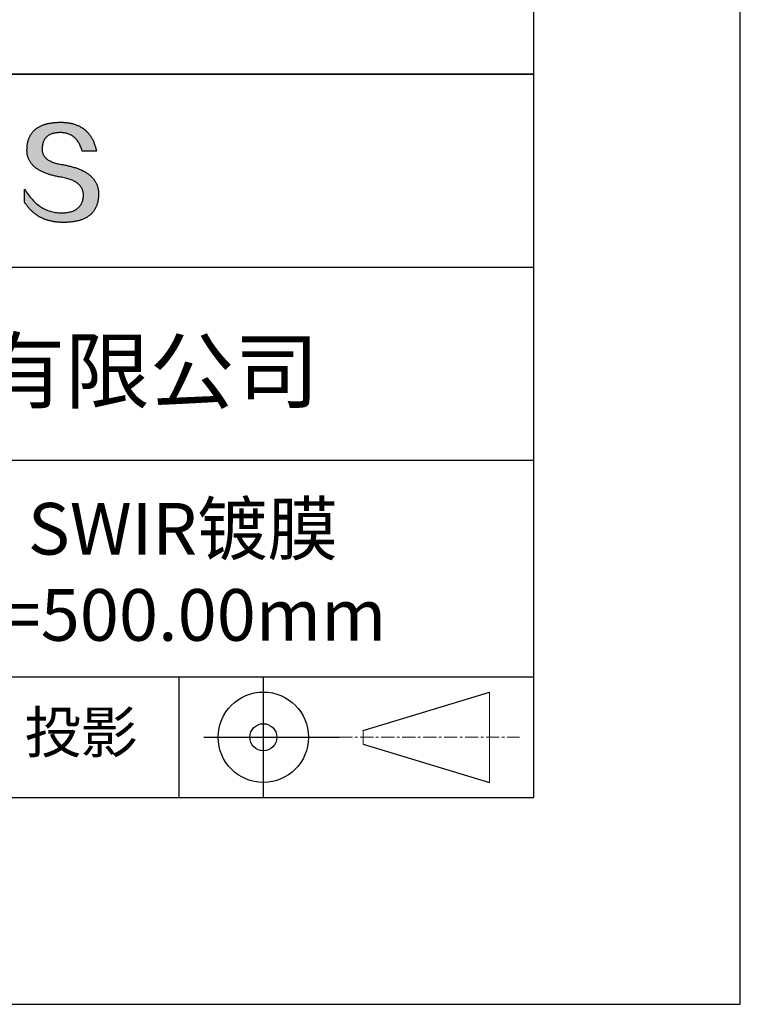
# Model space of a CAD drawing. Units: millimetres. Extents: x 0 to 297, y -2 to 208.
# Drawn here: x 262 to 297, y -2 to 46 of the extents above; entities that cross this region are included whole.
import ezdxf

# ---------------------------------------------------------------- set-up
doc = ezdxf.new("R2010")
doc.units = ezdxf.units.MM
doc.linetypes.add('CENTER', pattern=[10.16, 6.35, -1.27, 1.27, -1.27])
for name, color, linetype in [('1轮廓实线层', 7, 'Continuous'), ('6文字层', 3, 'Continuous'), ('细实线层', 7, 'Continuous')]:
    doc.layers.add(name, color=color, linetype=linetype)
doc.layers.add('3中心线层', color=1, linetype='CENTER', lineweight=9)
doc.layers.add('粗实线层', color=7, linetype='Continuous', lineweight=25)

# ---------------------------------------------------------------- blocks, each defined once
blk = doc.blocks.new('*X6')
at = {"layer": '粗实线层'}
for p, q in [((138.5, -95), (138.5, 95)), ((-138.5, -95), (138.5, -95))]:
    blk.add_line(p, q, dxfattribs=at)
at = {"layer": '细实线层'}
for p, q in [((148.5, -105), (148.5, 105)), ((-148.5, -105), (148.5, -105))]:
    blk.add_line(p, q, dxfattribs=at)

msp = doc.modelspace()

# ---------------------------------------------------------------- hatches: boundary and pattern name
msp.add_hatch(color=256).paths.add_polyline_path([(265.472, 37.804), (265.461, 37.834), (265.449, 37.864), (265.436, 37.893), (265.423, 37.922), (265.408, 37.95), (265.393, 37.978), (265.376, 38.005), (265.359, 38.033), (265.341, 38.059), (265.323, 38.086), (265.303, 38.112), (265.282, 38.137), (265.261, 38.162), (265.239, 38.187), (265.215, 38.211), (265.191, 38.235), (265.166, 38.259), (265.141, 38.282), (265.114, 38.305), (265.087, 38.327), (265.058, 38.349), (265.029, 38.37), (264.999, 38.392), (264.968, 38.412), (264.936, 38.433), (264.904, 38.452), (264.87, 38.472), (264.836, 38.491), (264.8, 38.51), (264.764, 38.528), (264.727, 38.546), (264.689, 38.563), (264.651, 38.58), (264.611, 38.597), (264.571, 38.613), (264.529, 38.629), (264.487, 38.644), (264.444, 38.659), (264.4, 38.674), (264.355, 38.688), (264.31, 38.702), (264.263, 38.716), (264.216, 38.729), (264.168, 38.741), (264.119, 38.753), (264.069, 38.765), (264.018, 38.776), (263.966, 38.787), (263.914, 38.798), (263.86, 38.808), (263.806, 38.818), (263.742, 38.828), (263.68, 38.839), (263.621, 38.851), (263.563, 38.864), (263.508, 38.877), (263.454, 38.892), (263.403, 38.908), (263.354, 38.924), (263.307, 38.942), (263.262, 38.96), (263.219, 38.98), (263.179, 39), (263.14, 39.021), (263.103, 39.043), (263.069, 39.067), (263.037, 39.091), (263.007, 39.116), (262.979, 39.142), (262.953, 39.169), (262.929, 39.196), (262.907, 39.225), (262.888, 39.255), (262.87, 39.286), (262.855, 39.317), (262.842, 39.35), (262.83, 39.383), (262.821, 39.418), (262.814, 39.453), (262.81, 39.489), (262.807, 39.527), (262.806, 39.565), (262.808, 39.604), (262.81, 39.651), (262.814, 39.696), (262.819, 39.74), (262.826, 39.783), (262.834, 39.824), (262.845, 39.864), (262.857, 39.902), (262.87, 39.938), (262.885, 39.973), (262.902, 40.007), (262.92, 40.039), (262.94, 40.069), (262.962, 40.099), (262.985, 40.126), (263.01, 40.152), (263.037, 40.177), (263.065, 40.2), (263.095, 40.222), (263.126, 40.242), (263.159, 40.26), (263.194, 40.278), (263.23, 40.293), (263.268, 40.307), (263.308, 40.32), (263.349, 40.331), (263.392, 40.341), (263.437, 40.349), (263.483, 40.356), (263.531, 40.361), (263.58, 40.365), (263.631, 40.367), (263.684, 40.368), (263.734, 40.367), (263.783, 40.364), (263.831, 40.36), (263.878, 40.354), (263.924, 40.346), (263.969, 40.336), (264.013, 40.325), (264.055, 40.312), (264.097, 40.297), (264.137, 40.281), (264.176, 40.262), (264.214, 40.242), (264.251, 40.22), (264.287, 40.197), (264.322, 40.171), (264.356, 40.144), (264.388, 40.115), (264.42, 40.085), (264.45, 40.052), (264.479, 40.018), (264.507, 39.982), (264.534, 39.945), (264.56, 39.906), (264.585, 39.864), (264.608, 39.822), (264.631, 39.777), (264.652, 39.731), (264.673, 39.683), (264.692, 39.633), (264.71, 39.581), (264.727, 39.528), (264.743, 39.473), (265.435, 39.473), (265.426, 39.516), (265.416, 39.559), (265.406, 39.601), (265.395, 39.642), (265.383, 39.683), (265.371, 39.723), (265.358, 39.762), (265.345, 39.8), (265.331, 39.838), (265.317, 39.875), (265.302, 39.912), (265.286, 39.948), (265.27, 39.983), (265.254, 40.017), (265.236, 40.051), (265.219, 40.084), (265.2, 40.116), (265.181, 40.148), (265.162, 40.179), (265.141, 40.21), (265.121, 40.239), (265.099, 40.268), (265.077, 40.297), (265.055, 40.324), (265.032, 40.351), (265.008, 40.377), (264.984, 40.403), (264.959, 40.428), (264.934, 40.452), (264.908, 40.476), (264.882, 40.499), (264.855, 40.521), (264.827, 40.542), (264.799, 40.563), (264.77, 40.583), (264.74, 40.603), (264.711, 40.621), (264.68, 40.639), (264.649, 40.657), (264.617, 40.674), (264.585, 40.69), (264.552, 40.705), (264.519, 40.72), (264.485, 40.734), (264.45, 40.747), (264.415, 40.76), (264.379, 40.771), (264.343, 40.783), (264.306, 40.793), (264.269, 40.803), (264.231, 40.812), (264.192, 40.821), (264.153, 40.829), (264.113, 40.836), (264.073, 40.842), (264.032, 40.848), (263.99, 40.853), (263.948, 40.858), (263.905, 40.862), (263.862, 40.865), (263.818, 40.867), (263.774, 40.869), (263.729, 40.87), (263.684, 40.87), (263.635, 40.869), (263.587, 40.868), (263.54, 40.865), (263.493, 40.863), (263.448, 40.859), (263.403, 40.855), (263.359, 40.851), (263.315, 40.845), (263.273, 40.84), (263.231, 40.833), (263.19, 40.826), (263.149, 40.819), (263.109, 40.811), (263.07, 40.802), (263.032, 40.793), (262.995, 40.783), (262.958, 40.772), (262.922, 40.761), (262.887, 40.749), (262.852, 40.737), (262.819, 40.724), (262.786, 40.711), (262.754, 40.696), (262.722, 40.682), (262.691, 40.666), (262.661, 40.651), (262.632, 40.634), (262.604, 40.617), (262.576, 40.599), (262.549, 40.581), (262.523, 40.562), (262.497, 40.543), (262.472, 40.522), (262.448, 40.502), (262.425, 40.481), (262.403, 40.459), (262.381, 40.436), (262.36, 40.413), (262.339, 40.389), (262.32, 40.365), (262.301, 40.34), (262.283, 40.315), (262.266, 40.289), (262.249, 40.262), (262.233, 40.235), (262.218, 40.207), (262.204, 40.179), (262.19, 40.15), (262.178, 40.12), (262.166, 40.09), (262.154, 40.059), (262.144, 40.028), (262.134, 39.995), (262.125, 39.963), (262.116, 39.93), (262.109, 39.896), (262.102, 39.861), (262.096, 39.826), (262.09, 39.791), (262.086, 39.755), (262.082, 39.718), (262.079, 39.68), (262.076, 39.642), (262.075, 39.604), (262.073, 39.569), (262.071, 39.535), (262.071, 39.501), (262.072, 39.468), (262.073, 39.435), (262.075, 39.402), (262.079, 39.37), (262.083, 39.338), (262.088, 39.307), (262.094, 39.276), (262.101, 39.246), (262.108, 39.215), (262.117, 39.186), (262.127, 39.156), (262.137, 39.128), (262.148, 39.099), (262.161, 39.071), (262.174, 39.043), (262.188, 39.016), (262.203, 38.989), (262.218, 38.962), (262.235, 38.936), (262.253, 38.911), (262.271, 38.885), (262.291, 38.861), (262.311, 38.836), (262.332, 38.812), (262.354, 38.788), (262.377, 38.765), (262.401, 38.742), (262.426, 38.72), (262.451, 38.698), (262.478, 38.676), (262.505, 38.655), (262.534, 38.634), (262.563, 38.614), (262.593, 38.594), (262.624, 38.574), (262.656, 38.555), (262.689, 38.536), (262.722, 38.518), (262.757, 38.5), (262.792, 38.482), (262.829, 38.465), (262.866, 38.448), (262.904, 38.432), (262.943, 38.416), (262.983, 38.4), (263.024, 38.385), (263.066, 38.37), (263.109, 38.356), (263.152, 38.342), (263.197, 38.329), (263.242, 38.316), (263.288, 38.303), (263.335, 38.291), (263.383, 38.279), (263.432, 38.267), (263.482, 38.256), (263.533, 38.245), (263.584, 38.235), (263.637, 38.225), (263.69, 38.216), (263.745, 38.207), (263.81, 38.195), (263.873, 38.183), (263.934, 38.169), (263.993, 38.155), (264.05, 38.139), (264.104, 38.123), (264.157, 38.105), (264.208, 38.087), (264.256, 38.067), (264.303, 38.046), (264.347, 38.025), (264.39, 38.002), (264.43, 37.978), (264.468, 37.953), (264.505, 37.928), (264.539, 37.901), (264.571, 37.873), (264.601, 37.844), (264.629, 37.814), (264.655, 37.784), (264.678, 37.752), (264.7, 37.719), (264.72, 37.685), (264.737, 37.65), (264.753, 37.614), (264.766, 37.577), (264.778, 37.539), (264.787, 37.5), (264.794, 37.46), (264.8, 37.419), (264.803, 37.377), (264.804, 37.333), (264.801, 37.282), (264.797, 37.233), (264.791, 37.185), (264.782, 37.139), (264.772, 37.094), (264.759, 37.051), (264.745, 37.009), (264.729, 36.969), (264.71, 36.931), (264.689, 36.894), (264.667, 36.858), (264.642, 36.825), (264.616, 36.793), (264.587, 36.762), (264.556, 36.733), (264.524, 36.706), (264.489, 36.68), (264.452, 36.656), (264.413, 36.633), (264.372, 36.612), (264.33, 36.592), (264.285, 36.574), (264.238, 36.558), (264.189, 36.543), (264.138, 36.53), (264.085, 36.519), (264.03, 36.508), (263.973, 36.5), (263.914, 36.493), (263.853, 36.488), (263.789, 36.484), (263.724, 36.482), (263.656, 36.484), (263.588, 36.489), (263.522, 36.496), (263.456, 36.505), (263.391, 36.516), (263.327, 36.529), (263.264, 36.545), (263.201, 36.562), (263.139, 36.582), (263.079, 36.604), (263.019, 36.628), (262.96, 36.655), (262.901, 36.683), (262.844, 36.714), (262.787, 36.747), (262.731, 36.782), (262.676, 36.819), (262.622, 36.859), (262.569, 36.9), (262.517, 36.944), (262.465, 36.99), (262.414, 37.038), (262.364, 37.089), (262.315, 37.141), (262.267, 37.196), (262.22, 37.252), (262.173, 37.311), (262.127, 37.373), (262.082, 37.436), (262.038, 37.502), (261.995, 37.569), (261.952, 37.639), (261.952, 37.006), (261.972, 36.976), (261.991, 36.946), (262.011, 36.916), (262.031, 36.887), (262.052, 36.858), (262.073, 36.83), (262.094, 36.803), (262.115, 36.776), (262.137, 36.749), (262.159, 36.723), (262.182, 36.697), (262.204, 36.672), (262.228, 36.647), (262.251, 36.623), (262.275, 36.599), (262.299, 36.576), (262.323, 36.553), (262.348, 36.531), (262.373, 36.509), (262.398, 36.488), (262.424, 36.467), (262.449, 36.447), (262.476, 36.427), (262.502, 36.407), (262.529, 36.388), (262.556, 36.37), (262.584, 36.352), (262.612, 36.334), (262.64, 36.317), (262.668, 36.301), (262.697, 36.285), (262.726, 36.269), (262.756, 36.254), (262.785, 36.239), (262.816, 36.225), (262.846, 36.212), (262.877, 36.198), (262.908, 36.186), (262.939, 36.173), (262.971, 36.162), (263.003, 36.15), (263.035, 36.14), (263.068, 36.129), (263.1, 36.12), (263.134, 36.11), (263.167, 36.101), (263.201, 36.093), (263.235, 36.085), (263.27, 36.078), (263.305, 36.071), (263.34, 36.064), (263.375, 36.058), (263.411, 36.053), (263.447, 36.048), (263.484, 36.043), (263.521, 36.039), (263.558, 36.035), (263.595, 36.032), (263.633, 36.03), (263.671, 36.027), (263.709, 36.026), (263.748, 36.025), (263.787, 36.024), (263.826, 36.024), (263.879, 36.024), (263.93, 36.025), (263.981, 36.027), (264.031, 36.029), (264.08, 36.032), (264.128, 36.035), (264.176, 36.04), (264.223, 36.045), (264.268, 36.05), (264.314, 36.057), (264.358, 36.064), (264.401, 36.071), (264.444, 36.079), (264.486, 36.088), (264.527, 36.098), (264.567, 36.108), (264.606, 36.119), (264.645, 36.131), (264.683, 36.143), (264.719, 36.156), (264.756, 36.169), (264.791, 36.184), (264.825, 36.198), (264.859, 36.214), (264.892, 36.23), (264.924, 36.247), (264.955, 36.265), (264.985, 36.283), (265.015, 36.302), (265.044, 36.321), (265.072, 36.341), (265.099, 36.362), (265.125, 36.383), (265.151, 36.406), (265.175, 36.428), (265.199, 36.452), (265.222, 36.476), (265.245, 36.501), (265.266, 36.526), (265.287, 36.552), (265.306, 36.579), (265.325, 36.607), (265.344, 36.635), (265.361, 36.663), (265.378, 36.693), (265.393, 36.723), (265.408, 36.754), (265.422, 36.785), (265.436, 36.817), (265.448, 36.85), (265.46, 36.883), (265.47, 36.917), (265.48, 36.952), (265.49, 36.987), (265.498, 37.023), (265.506, 37.06), (265.512, 37.097), (265.518, 37.135), (265.523, 37.174), (265.528, 37.213), (265.531, 37.253), (265.534, 37.294), (265.536, 37.335), (265.537, 37.377), (265.537, 37.412), (265.536, 37.447), (265.535, 37.482), (265.532, 37.516), (265.529, 37.549), (265.525, 37.583), (265.52, 37.615), (265.514, 37.648), (265.507, 37.68), (265.5, 37.712), (265.491, 37.743), (265.482, 37.774), (265.48, 37.78)])

# ---------------------------------------------------------------- linework, layer by layer
for points in [[(262.075, 39.604), (262.076, 39.642), (262.079, 39.68), (262.082, 39.718), (262.086, 39.755), (262.09, 39.791), (262.096, 39.826), (262.102, 39.861), (262.109, 39.896), (262.116, 39.93), (262.125, 39.963), (262.134, 39.995), (262.144, 40.028), (262.154, 40.059), (262.166, 40.09), (262.178, 40.12), (262.19, 40.15), (262.204, 40.179), (262.218, 40.207), (262.233, 40.235), (262.249, 40.262), (262.266, 40.289), (262.283, 40.315), (262.301, 40.34), (262.32, 40.365), (262.339, 40.389), (262.36, 40.413), (262.381, 40.436), (262.403, 40.459), (262.425, 40.481), (262.448, 40.502), (262.472, 40.522), (262.497, 40.543), (262.523, 40.562), (262.549, 40.581), (262.576, 40.599), (262.604, 40.617), (262.632, 40.634), (262.661, 40.651), (262.691, 40.666), (262.722, 40.682), (262.754, 40.696), (262.786, 40.711), (262.819, 40.724), (262.852, 40.737), (262.887, 40.749), (262.922, 40.761), (262.958, 40.772), (262.995, 40.783), (263.032, 40.793), (263.07, 40.802), (263.109, 40.811), (263.149, 40.819), (263.19, 40.826), (263.231, 40.833), (263.273, 40.84), (263.315, 40.845), (263.359, 40.851), (263.403, 40.855), (263.448, 40.859), (263.493, 40.863), (263.54, 40.865), (263.587, 40.868), (263.635, 40.869), (263.684, 40.87)], [(263.684, 40.87), (263.729, 40.87), (263.774, 40.869), (263.818, 40.867), (263.862, 40.865), (263.905, 40.862), (263.948, 40.858), (263.99, 40.853), (264.032, 40.848), (264.073, 40.842), (264.113, 40.836), (264.153, 40.829), (264.192, 40.821), (264.231, 40.812), (264.269, 40.803), (264.306, 40.793), (264.343, 40.783), (264.379, 40.771), (264.415, 40.76), (264.45, 40.747), (264.485, 40.734), (264.519, 40.72), (264.552, 40.705), (264.585, 40.69), (264.617, 40.674), (264.649, 40.657), (264.68, 40.639), (264.711, 40.621), (264.74, 40.603), (264.77, 40.583), (264.799, 40.563), (264.827, 40.542), (264.855, 40.521), (264.882, 40.499), (264.908, 40.476), (264.934, 40.452), (264.959, 40.428), (264.984, 40.403), (265.008, 40.377), (265.032, 40.351), (265.055, 40.324), (265.077, 40.297), (265.099, 40.268), (265.121, 40.239), (265.141, 40.21), (265.162, 40.179), (265.181, 40.148), (265.2, 40.116), (265.219, 40.084), (265.236, 40.051), (265.254, 40.017), (265.27, 39.983), (265.286, 39.948), (265.302, 39.912), (265.317, 39.875), (265.331, 39.838), (265.345, 39.8), (265.358, 39.762), (265.371, 39.723), (265.383, 39.683), (265.395, 39.642), (265.406, 39.601), (265.416, 39.559), (265.426, 39.516), (265.435, 39.473)], [(264.743, 39.473), (264.727, 39.528), (264.71, 39.581), (264.692, 39.633), (264.673, 39.683), (264.652, 39.731), (264.631, 39.777), (264.608, 39.822), (264.585, 39.864), (264.56, 39.906), (264.534, 39.945), (264.507, 39.982), (264.479, 40.018), (264.45, 40.052), (264.42, 40.085), (264.388, 40.115), (264.356, 40.144), (264.322, 40.171), (264.287, 40.197), (264.251, 40.22), (264.214, 40.242), (264.176, 40.262), (264.137, 40.281), (264.097, 40.297), (264.055, 40.312), (264.013, 40.325), (263.969, 40.336), (263.924, 40.346), (263.878, 40.354), (263.831, 40.36), (263.783, 40.364), (263.734, 40.367), (263.684, 40.368), (263.631, 40.367), (263.58, 40.365), (263.531, 40.361), (263.483, 40.356), (263.437, 40.349), (263.392, 40.341), (263.349, 40.331), (263.308, 40.32), (263.268, 40.307), (263.23, 40.293), (263.194, 40.278), (263.159, 40.26), (263.126, 40.242), (263.095, 40.222), (263.065, 40.2), (263.037, 40.177), (263.01, 40.152), (262.985, 40.126), (262.962, 40.099), (262.94, 40.069), (262.92, 40.039), (262.902, 40.007), (262.885, 39.973), (262.87, 39.938), (262.857, 39.902), (262.845, 39.864), (262.834, 39.824), (262.826, 39.783), (262.819, 39.74), (262.814, 39.696), (262.81, 39.651), (262.808, 39.604)], [(263.745, 38.207), (263.69, 38.216), (263.637, 38.225), (263.584, 38.235), (263.533, 38.245), (263.482, 38.256), (263.432, 38.267), (263.383, 38.279), (263.335, 38.291), (263.288, 38.303), (263.242, 38.316), (263.197, 38.329), (263.152, 38.342), (263.109, 38.356), (263.066, 38.37), (263.024, 38.385), (262.983, 38.4), (262.943, 38.416), (262.904, 38.432), (262.866, 38.448), (262.829, 38.465), (262.792, 38.482), (262.757, 38.5), (262.722, 38.518), (262.689, 38.536), (262.656, 38.555), (262.624, 38.574), (262.593, 38.594), (262.563, 38.614), (262.534, 38.634), (262.505, 38.655), (262.478, 38.676), (262.451, 38.698), (262.426, 38.72), (262.401, 38.742), (262.377, 38.765), (262.354, 38.788), (262.332, 38.812), (262.311, 38.836), (262.291, 38.861), (262.271, 38.885), (262.253, 38.911), (262.235, 38.936), (262.218, 38.962), (262.203, 38.989), (262.188, 39.016), (262.174, 39.043), (262.161, 39.071), (262.148, 39.099), (262.137, 39.128), (262.127, 39.156), (262.117, 39.186), (262.108, 39.215), (262.101, 39.246), (262.094, 39.276), (262.088, 39.307), (262.083, 39.338), (262.079, 39.37), (262.075, 39.402), (262.073, 39.435), (262.072, 39.468), (262.071, 39.501), (262.071, 39.535), (262.073, 39.569), (262.075, 39.604)], [(262.808, 39.604), (262.806, 39.565), (262.807, 39.527), (262.81, 39.489), (262.814, 39.453), (262.821, 39.418), (262.83, 39.383), (262.842, 39.35), (262.855, 39.317), (262.87, 39.286), (262.888, 39.255), (262.907, 39.225), (262.929, 39.196), (262.953, 39.169), (262.979, 39.142), (263.007, 39.116), (263.037, 39.091), (263.069, 39.067), (263.103, 39.043), (263.14, 39.021), (263.179, 39), (263.219, 38.98), (263.262, 38.96), (263.307, 38.942), (263.354, 38.924), (263.403, 38.908), (263.454, 38.892), (263.508, 38.877), (263.563, 38.864), (263.621, 38.851), (263.68, 38.839), (263.742, 38.828), (263.806, 38.818)], [(265.435, 39.473), (265.434, 39.473), (265.433, 39.473), (265.431, 39.473), (265.427, 39.473), (265.423, 39.473), (265.418, 39.473), (265.412, 39.473), (265.405, 39.473), (265.398, 39.473), (265.39, 39.473), (265.381, 39.473), (265.371, 39.473), (265.361, 39.473), (265.35, 39.473), (265.339, 39.473), (265.327, 39.473), (265.314, 39.473), (265.302, 39.473), (265.274, 39.473), (265.246, 39.473), (265.216, 39.473), (265.185, 39.473), (265.153, 39.473), (265.089, 39.473), (265.024, 39.473), (264.993, 39.473), (264.962, 39.473), (264.932, 39.473), (264.903, 39.473), (264.876, 39.473), (264.863, 39.473), (264.851, 39.473), (264.839, 39.473), (264.828, 39.473), (264.817, 39.473), (264.807, 39.473), (264.797, 39.473), (264.788, 39.473), (264.78, 39.473), (264.772, 39.473), (264.766, 39.473), (264.76, 39.473), (264.755, 39.473), (264.75, 39.473), (264.747, 39.473), (264.745, 39.473), (264.743, 39.473), (264.743, 39.473)], [(263.806, 38.818), (263.86, 38.808), (263.914, 38.798), (263.966, 38.787), (264.018, 38.776), (264.069, 38.765), (264.119, 38.753), (264.168, 38.741), (264.216, 38.729), (264.263, 38.716), (264.31, 38.702), (264.355, 38.688), (264.4, 38.674), (264.444, 38.659), (264.487, 38.644), (264.529, 38.629), (264.571, 38.613), (264.611, 38.597), (264.651, 38.58), (264.689, 38.563), (264.727, 38.546), (264.764, 38.528), (264.8, 38.51), (264.836, 38.491), (264.87, 38.472), (264.904, 38.452), (264.936, 38.433), (264.968, 38.412), (264.999, 38.392), (265.029, 38.37), (265.058, 38.349), (265.087, 38.327), (265.114, 38.305), (265.141, 38.282), (265.166, 38.259), (265.191, 38.235), (265.215, 38.211), (265.239, 38.187), (265.261, 38.162), (265.282, 38.137), (265.303, 38.112), (265.323, 38.086), (265.341, 38.059), (265.359, 38.033), (265.376, 38.005), (265.393, 37.978), (265.408, 37.95), (265.423, 37.922), (265.436, 37.893), (265.449, 37.864), (265.461, 37.834), (265.472, 37.804), (265.482, 37.774), (265.491, 37.743), (265.5, 37.712), (265.507, 37.68), (265.514, 37.648), (265.52, 37.615), (265.525, 37.583), (265.529, 37.549), (265.532, 37.516), (265.535, 37.482), (265.536, 37.447), (265.537, 37.412), (265.537, 37.377)], [(264.804, 37.333), (264.803, 37.377), (264.8, 37.419), (264.794, 37.46), (264.787, 37.5), (264.778, 37.539), (264.766, 37.577), (264.753, 37.614), (264.737, 37.65), (264.72, 37.685), (264.7, 37.719), (264.678, 37.752), (264.655, 37.784), (264.629, 37.814), (264.601, 37.844), (264.571, 37.873), (264.539, 37.901), (264.505, 37.928), (264.468, 37.953), (264.43, 37.978), (264.39, 38.002), (264.347, 38.025), (264.303, 38.046), (264.256, 38.067), (264.208, 38.087), (264.157, 38.105), (264.104, 38.123), (264.05, 38.139), (263.993, 38.155), (263.934, 38.169), (263.873, 38.183), (263.81, 38.195), (263.745, 38.207)], [(261.952, 37.639), (261.995, 37.569), (262.038, 37.502), (262.082, 37.436), (262.127, 37.373), (262.173, 37.311), (262.22, 37.252), (262.267, 37.196), (262.315, 37.141), (262.364, 37.089), (262.414, 37.038), (262.465, 36.99), (262.517, 36.944), (262.569, 36.9), (262.622, 36.859), (262.676, 36.819), (262.731, 36.782), (262.787, 36.747), (262.844, 36.714), (262.901, 36.683), (262.96, 36.655), (263.019, 36.628), (263.079, 36.604), (263.139, 36.582), (263.201, 36.562), (263.264, 36.545), (263.327, 36.529), (263.391, 36.516), (263.456, 36.505), (263.522, 36.496), (263.588, 36.489), (263.656, 36.484), (263.724, 36.482)], [(261.952, 37.006), (261.952, 37.006), (261.952, 37.008), (261.952, 37.01), (261.952, 37.013), (261.952, 37.017), (261.952, 37.022), (261.952, 37.027), (261.952, 37.033), (261.952, 37.04), (261.952, 37.048), (261.952, 37.056), (261.952, 37.064), (261.952, 37.074), (261.952, 37.084), (261.952, 37.094), (261.952, 37.105), (261.952, 37.128), (261.952, 37.153), (261.952, 37.179), (261.952, 37.206), (261.952, 37.235), (261.952, 37.263), (261.952, 37.323), (261.952, 37.382), (261.952, 37.411), (261.952, 37.439), (261.952, 37.466), (261.952, 37.492), (261.952, 37.517), (261.952, 37.54), (261.952, 37.551), (261.952, 37.561), (261.952, 37.571), (261.952, 37.581), (261.952, 37.589), (261.952, 37.598), (261.952, 37.605), (261.952, 37.612), (261.952, 37.618), (261.952, 37.623), (261.952, 37.628), (261.952, 37.632), (261.952, 37.635), (261.952, 37.637), (261.952, 37.639), (261.952, 37.639)], [(265.537, 37.377), (265.536, 37.335), (265.534, 37.294), (265.531, 37.253), (265.528, 37.213), (265.523, 37.174), (265.518, 37.135), (265.512, 37.097), (265.506, 37.06), (265.498, 37.023), (265.49, 36.987), (265.48, 36.952), (265.47, 36.917), (265.46, 36.883), (265.448, 36.85), (265.436, 36.817), (265.422, 36.785), (265.408, 36.754), (265.393, 36.723), (265.378, 36.693), (265.361, 36.663), (265.344, 36.635), (265.325, 36.607), (265.306, 36.579), (265.287, 36.552), (265.266, 36.526), (265.245, 36.501), (265.222, 36.476), (265.199, 36.452), (265.175, 36.428), (265.151, 36.406), (265.125, 36.383), (265.099, 36.362), (265.072, 36.341), (265.044, 36.321), (265.015, 36.302), (264.985, 36.283), (264.955, 36.265), (264.924, 36.247), (264.892, 36.23), (264.859, 36.214), (264.825, 36.198), (264.791, 36.184), (264.756, 36.169), (264.719, 36.156), (264.683, 36.143), (264.645, 36.131), (264.606, 36.119), (264.567, 36.108), (264.527, 36.098), (264.486, 36.088), (264.444, 36.079), (264.401, 36.071), (264.358, 36.064), (264.314, 36.057), (264.268, 36.05), (264.223, 36.045), (264.176, 36.04), (264.128, 36.035), (264.08, 36.032), (264.031, 36.029), (263.981, 36.027), (263.93, 36.025), (263.879, 36.024), (263.826, 36.024), (263.787, 36.024), (263.748, 36.025), (263.709, 36.026), (263.671, 36.027), (263.633, 36.03), (263.595, 36.032), (263.558, 36.035), (263.521, 36.039), (263.484, 36.043), (263.447, 36.048), (263.411, 36.053), (263.375, 36.058), (263.34, 36.064), (263.305, 36.071), (263.27, 36.078), (263.235, 36.085), (263.201, 36.093), (263.167, 36.101), (263.134, 36.11), (263.1, 36.12), (263.068, 36.129), (263.035, 36.14), (263.003, 36.15), (262.971, 36.162), (262.939, 36.173), (262.908, 36.186), (262.877, 36.198), (262.846, 36.212), (262.816, 36.225), (262.785, 36.239), (262.756, 36.254), (262.726, 36.269), (262.697, 36.285), (262.668, 36.301), (262.64, 36.317), (262.612, 36.334), (262.584, 36.352), (262.556, 36.37), (262.529, 36.388), (262.502, 36.407), (262.476, 36.427), (262.449, 36.447), (262.424, 36.467), (262.398, 36.488), (262.373, 36.509), (262.348, 36.531), (262.323, 36.553), (262.299, 36.576), (262.275, 36.599), (262.251, 36.623), (262.228, 36.647), (262.204, 36.672), (262.182, 36.697), (262.159, 36.723), (262.137, 36.749), (262.115, 36.776), (262.094, 36.803), (262.073, 36.83), (262.052, 36.858), (262.031, 36.887), (262.011, 36.916), (261.991, 36.946), (261.972, 36.976), (261.952, 37.006)], [(263.724, 36.482), (263.789, 36.484), (263.853, 36.488), (263.914, 36.493), (263.973, 36.5), (264.03, 36.508), (264.085, 36.519), (264.138, 36.53), (264.189, 36.543), (264.238, 36.558), (264.285, 36.574), (264.33, 36.592), (264.372, 36.612), (264.413, 36.633), (264.452, 36.656), (264.489, 36.68), (264.524, 36.706), (264.556, 36.733), (264.587, 36.762), (264.616, 36.793), (264.642, 36.825), (264.667, 36.858), (264.689, 36.894), (264.71, 36.931), (264.729, 36.969), (264.745, 37.009), (264.759, 37.051), (264.772, 37.094), (264.782, 37.139), (264.791, 37.185), (264.797, 37.233), (264.801, 37.282), (264.804, 37.333)]]:
    msp.add_lwpolyline(points)
at = {"layer": '1轮廓实线层'}
msp.add_line((146.597, 8.194), (286.597, 8.194), dxfattribs=at)
at = {"layer": '3中心线层', "color": 7}
for p, q in [((284.461, 8.927), (284.461, 13.302)), ((278.336, 10.786), (278.336, 11.443))]:
    msp.add_line(p, q, dxfattribs=at)
at = {"layer": '3中心线层', "color": 7, "ltscale": 0.1}
msp.add_line((277.185, 11.115), (285.91, 11.115), dxfattribs=at)
at = {"layer": '粗实线层'}
for p, q in [((211.597, 43.194), (286.597, 43.194)), ((286.597, 43.194), (211.597, 43.194)), ((211.597, 33.861), (286.597, 33.861)), ((211.597, 24.527), (286.597, 24.527)), ((211.597, 14.035), (286.597, 14.035))]:
    msp.add_line(p, q, dxfattribs=at)
at = {"layer": '细实线层'}
for p, q in [((269.414, 14.035), (269.414, 8.194)), ((273.51, 14.035), (273.51, 8.194)), ((278.336, 11.443), (284.461, 13.302)), ((270.623, 11.115), (277.185, 11.115)), ((278.336, 10.786), (284.461, 8.927))]:
    msp.add_line(p, q, dxfattribs=at)
for radius in [2.187, 0.656]:
    msp.add_circle((273.51, 11.115), radius, dxfattribs=at)

# ---------------------------------------------------------------- block references
at = {"layer": '粗实线层'}
msp.add_blockref('*X6', (148.097, 103.194), dxfattribs=at)

# ---------------------------------------------------------------- texts
at = {"layer": '6文字层', "attachment_point": 5}
for s, insert, char_height, width in [('{\\fMicrosoft YaHei|b0|i0|c134|p34;联合光科技（北京）有限公司}', (249.601, 28.842), 3, 54.93812), ('{\\fMicrosoft YaHei|b0|i0|c0|p34;K9\\fMicrosoft YaHei|b0|i0|c134|p34;平凸柱面透镜 SWIR镀膜      \\P40.0×20.0\\fMicrosoft YaHei|b0|i0|c0|p34;mm\\fMicrosoft YaHei|b0|i0|c134|p34;  \\fMicrosoft YaHei|b0|i0|c0|p34;F=\\fMicrosoft YaHei|b0|i0|c134|p34;500.00\\fMicrosoft YaHei|b0|i0|c0|p34;mm }', (256.958, 19.117), 2.5, 46.7043), ('{\\fSimSun|b0|i0|c134|p2;\\H0.91429x;投影} ', (264.686, 11.359), 2.1875, 17.84856)]:
    msp.add_mtext(s, dxfattribs=dict(at, insert=insert, char_height=char_height, width=width))

doc.saveas('drawing.dxf')
